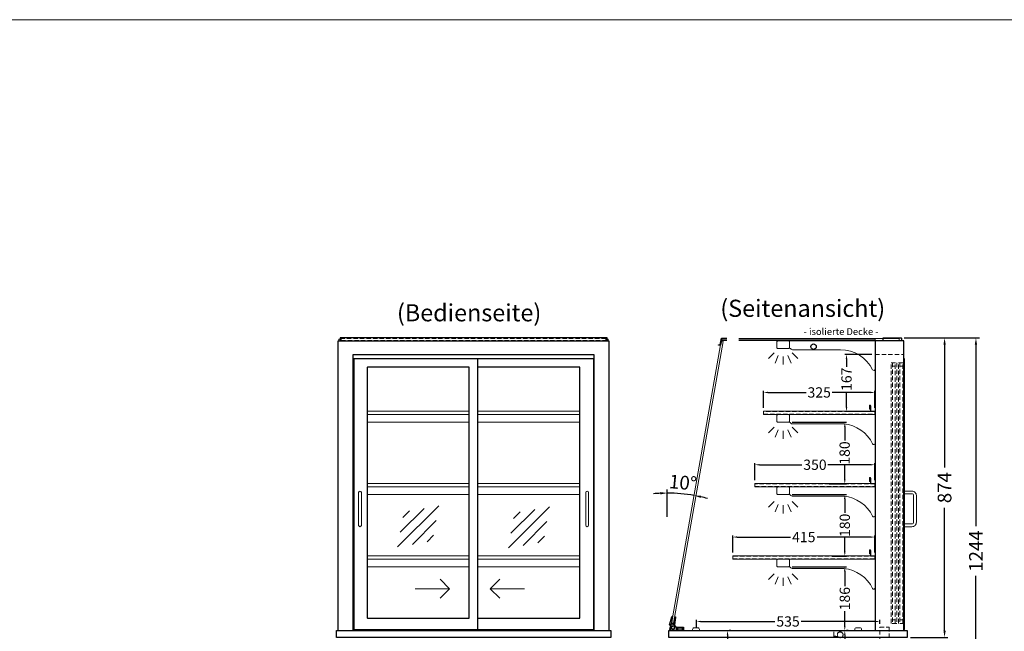
# Model space of a CAD drawing. Units: millimetres. Extents: x 32770 to 81270, y -55837 to 13563.
# Drawn here: x 49898 to 52771, y -37621 to -35837 of the extents above; entities that cross this region are included whole.
import ezdxf
from ezdxf.enums import TextEntityAlignment as Align

# ---------------------------------------------------------------- set-up
doc = ezdxf.new("R2010")
doc.units = ezdxf.units.MM
doc.header["$LTSCALE"] = 2
doc.set_wipeout_variables(frame=1)
doc.header["$PDMODE"] = 34
doc.header["$PDSIZE"] = 5
doc.linetypes.add('AUSGEZOGEN', pattern=[0])
doc.linetypes.add('VERDECKT', pattern=[9.525, 6.35, -3.175])
for name, color, linetype, lineweight in [('A_BEMASSUNG', 1, 'Continuous', 13), ('A_GLAS', 4, 'Continuous', 20), ('A_HILFSLINIEN', 7, 'Continuous', 13), ('A_TEXT', 7, 'Continuous', 20), ('A_VERDECKT', 5, 'VERDECKT', 13), ('A_VOLL', 3, 'Continuous', 30)]:
    doc.layers.add(name, color=color, linetype=linetype, lineweight=lineweight)
doc.styles.add('ARIAL', font='arial.ttf')
doc.styles.add('Arial_0', font='arial.ttf')
doc.styles.add('Arial_35', font='arial.ttf', dxfattribs={"height": 35})
doc.dimstyles.new('STANDARD_Bemassung', dxfattribs={"dimtxt": 40, "dimasz": 20, "dimexe": 10, "dimexo": 10, "dimgap": 15, "dimtad": 0, "dimdec": 0, "dimdsep": 46, "dimtxsty": 'ARIAL', "dimcen": 0.09, "dimclrt": 7, "dimazin": 0, "dimtfac": 1, "dimtdec": 0, "dimtmove": 2, "dimatfit": 3, "dimfxl": 1, "dimtolj": 1, "dimtzin": 0, "dimarcsym": 0})
doc.dimstyles.new('STANDARD_klein', dxfattribs={"dimtxt": 30, "dimasz": 13, "dimexe": 5, "dimexo": 10, "dimgap": 5, "dimtad": 0, "dimdec": 0, "dimdsep": 46, "dimtxsty": 'Arial_0', "dimcen": 0.09, "dimclrt": 7, "dimazin": 2, "dimtm": 1e-09, "dimtfac": 1, "dimtdec": 0, "dimtmove": 2, "dimatfit": 3, "dimfxl": 1, "dimtolj": 1, "dimtzin": 0, "dimarcsym": 0})

# ---------------------------------------------------------------- blocks, each defined once
blk = doc.blocks.new('*D323')
at = {"layer": 'A_BEMASSUNG', "color": 0, "lineweight": -2, "ltscale": 2, "transparency": 16777216}
for p, q in [((52478.4, -36765.1), (52698.2, -36765.1)), ((52688.2, -36785.1), (52688.2, -37314.3)), ((52688.2, -37989.1), (52688.2, -37459.8)), ((52497.4, -38009.1), (52698.2, -38009.1))]:
    blk.add_line(p, q, dxfattribs=at)
at = {"layer": 'A_BEMASSUNG', "color": 0, "ltscale": 2, "transparency": 16777216}
for points in [[(52684.8, -36785.1), (52691.5, -36785.1), (52688.2, -36765.1)], [(52684.8, -37989.1), (52691.5, -37989.1), (52688.2, -38009.1)]]:
    blk.add_solid(points, dxfattribs=at)
at = {"layer": 'DEFPOINTS', "color": 0, "ltscale": 2, "transparency": 16777216}
for p in [(52468.4, -36765.1), (52487.4, -38009.1), (52688.2, -38009.1)]:
    blk.add_point(p, dxfattribs=at)
at = {"layer": 'A_BEMASSUNG', "color": 7, "ltscale": 2, "transparency": 16777216, "insert": (52688.2, -37387.1), "char_height": 40, "attachment_point": 5, "rotation": 90, "style": 'ARIAL'}
blk.add_mtext('\\A1;1244', dxfattribs=at)
blk = doc.blocks.new('*D329')
at = {"layer": 'A_BEMASSUNG', "color": 0, "lineweight": -2, "ltscale": 2, "transparency": 16777216}
for p, q in [((52268.3, -37619.1), (52310.5, -37619.1)), ((52305.5, -37632.1), (52305.5, -37651.1)), ((52268.3, -37664.1), (52310.5, -37664.1))]:
    blk.add_line(p, q, dxfattribs=at)
at = {"layer": 'A_BEMASSUNG', "color": 0, "ltscale": 2, "transparency": 16777216}
for points in [[(52303.3, -37632.1), (52307.7, -37632.1), (52305.5, -37619.1)], [(52303.3, -37651.1), (52307.7, -37651.1), (52305.5, -37664.1)]]:
    blk.add_solid(points, dxfattribs=at)
at = {"layer": 'DEFPOINTS', "color": 0, "ltscale": 2, "transparency": 16777216}
for p in [(52258.3, -37619.1), (52258.3, -37664.1), (52305.5, -37664.1)]:
    blk.add_point(p, dxfattribs=at)
at = {"layer": 'A_BEMASSUNG', "color": 7, "ltscale": 2, "transparency": 16777216, "insert": (52286.6, -37641.8), "char_height": 30, "attachment_point": 5, "rotation": 90, "style": 'Arial_0'}
blk.add_mtext('\\A1;45', dxfattribs=at)
blk = doc.blocks.new('*D330')
at = {"layer": 'A_BEMASSUNG', "color": 0, "lineweight": -2, "ltscale": 2, "transparency": 16777216}
for p, q in [((51963.3, -37632.1), (51963.3, -37688.9)), ((51973.3, -37619.1), (51968.3, -37619.1)), ((51963.3, -37822.6), (51963.3, -37765.7)), ((51973.3, -37835.6), (51968.3, -37835.6))]:
    blk.add_line(p, q, dxfattribs=at)
at = {"layer": 'A_BEMASSUNG', "color": 0, "ltscale": 2, "transparency": 16777216}
for points in [[(51961.1, -37632.1), (51965.5, -37632.1), (51963.3, -37619.1)], [(51961.1, -37822.6), (51965.5, -37822.6), (51963.3, -37835.6)]]:
    blk.add_solid(points, dxfattribs=at)
at = {"layer": 'DEFPOINTS', "color": 0, "ltscale": 2, "transparency": 16777216}
for p in [(51963.3, -37619.1), (51963.3, -37835.6), (51963.3, -37835.6)]:
    blk.add_point(p, dxfattribs=at)
at = {"layer": 'A_BEMASSUNG', "color": 7, "ltscale": 2, "transparency": 16777216, "insert": (51963.3, -37727.3), "char_height": 30, "attachment_point": 5, "rotation": 90, "style": 'Arial_0'}
blk.add_mtext('\\A1;217', dxfattribs=at)
blk = doc.blocks.new('*D787')
at = {"layer": 'A_BEMASSUNG', "color": 0, "lineweight": -2, "ltscale": 2, "transparency": 16777216}
for p, q in [((52478.4, -36765.1), (52606.6, -36765.1)), ((52596.6, -36785.1), (52596.6, -37142.9)), ((52596.6, -37619.1), (52596.6, -37261.2)), ((52497.4, -37639.1), (52606.6, -37639.1))]:
    blk.add_line(p, q, dxfattribs=at)
at = {"layer": 'A_BEMASSUNG', "color": 0, "ltscale": 2, "transparency": 16777216}
for points in [[(52593.3, -36785.1), (52600, -36785.1), (52596.6, -36765.1)], [(52593.3, -37619.1), (52600, -37619.1), (52596.6, -37639.1)]]:
    blk.add_solid(points, dxfattribs=at)
at = {"layer": 'DEFPOINTS', "color": 0, "ltscale": 2, "transparency": 16777216}
for p in [(52468.4, -36765.1), (52596.6, -36765.1), (52487.4, -37639.1)]:
    blk.add_point(p, dxfattribs=at)
at = {"layer": 'A_BEMASSUNG', "color": 7, "ltscale": 2, "transparency": 16777216, "insert": (52596.6, -37202.1), "char_height": 40, "attachment_point": 5, "rotation": 90, "style": 'ARIAL'}
blk.add_mtext('\\A1;874', dxfattribs=at)
blk = doc.blocks.new('*D788')
at = {"layer": 'A_BEMASSUNG', "color": 0, "lineweight": -2, "ltscale": 2, "transparency": 16777216}
for p, q in [((51978.4, -37391.1), (51978.4, -37341.3)), ((51991.4, -37346.3), (52147, -37346.3)), ((52380.4, -37346.3), (52224.7, -37346.3)), ((52393.4, -37391.1), (52393.4, -37341.3))]:
    blk.add_line(p, q, dxfattribs=at)
at = {"layer": 'A_BEMASSUNG', "color": 0, "ltscale": 2, "transparency": 16777216}
for points in [[(51991.4, -37344.2), (51991.4, -37348.5), (51978.4, -37346.3)], [(52380.4, -37344.2), (52380.4, -37348.5), (52393.4, -37346.3)]]:
    blk.add_solid(points, dxfattribs=at)
at = {"layer": 'DEFPOINTS', "color": 0, "ltscale": 2, "transparency": 16777216}
for p in [(52393.4, -37346.3), (51978.4, -37401.1), (52393.4, -37401.1)]:
    blk.add_point(p, dxfattribs=at)
at = {"layer": 'A_BEMASSUNG', "color": 7, "ltscale": 2, "transparency": 16777216, "insert": (52185.9, -37346.3), "char_height": 30, "attachment_point": 5, "style": 'Arial_0'}
blk.add_mtext('\\A1;415', dxfattribs=at)
blk = doc.blocks.new('*D789')
at = {"layer": 'A_BEMASSUNG', "color": 0, "lineweight": -2, "ltscale": 2, "transparency": 16777216}
for p, q in [((52043.4, -37180.1), (52043.4, -37130.3)), ((52056.4, -37135.3), (52180.3, -37135.3)), ((52380.4, -37135.3), (52256.4, -37135.3)), ((52393.4, -37180.1), (52393.4, -37130.3))]:
    blk.add_line(p, q, dxfattribs=at)
at = {"layer": 'A_BEMASSUNG', "color": 0, "ltscale": 2, "transparency": 16777216}
for points in [[(52056.4, -37133.2), (52056.4, -37137.5), (52043.4, -37135.3)], [(52380.4, -37133.2), (52380.4, -37137.5), (52393.4, -37135.3)]]:
    blk.add_solid(points, dxfattribs=at)
at = {"layer": 'DEFPOINTS', "color": 0, "ltscale": 2, "transparency": 16777216}
for p in [(52393.4, -37135.3), (52043.4, -37190.1), (52393.4, -37190.1)]:
    blk.add_point(p, dxfattribs=at)
at = {"layer": 'A_BEMASSUNG', "color": 7, "ltscale": 2, "transparency": 16777216, "insert": (52218.4, -37135.3), "char_height": 30, "attachment_point": 5, "style": 'Arial_0'}
blk.add_mtext('\\A1;350', dxfattribs=at)
blk = doc.blocks.new('*D790')
at = {"layer": 'A_BEMASSUNG', "color": 0, "lineweight": -2, "ltscale": 2, "transparency": 16777216}
for p, q in [((52068.4, -36969.1), (52068.4, -36919.3)), ((52081.4, -36924.3), (52192.6, -36924.3)), ((52380.4, -36924.3), (52269.1, -36924.3)), ((52393.4, -36969.1), (52393.4, -36919.3))]:
    blk.add_line(p, q, dxfattribs=at)
at = {"layer": 'A_BEMASSUNG', "color": 0, "ltscale": 2, "transparency": 16777216}
for points in [[(52081.4, -36922.2), (52081.4, -36926.5), (52068.4, -36924.3)], [(52380.4, -36922.2), (52380.4, -36926.5), (52393.4, -36924.3)]]:
    blk.add_solid(points, dxfattribs=at)
at = {"layer": 'DEFPOINTS', "color": 0, "ltscale": 2, "transparency": 16777216}
for p in [(52393.4, -36924.3), (52068.4, -36979.1), (52393.4, -36979.1)]:
    blk.add_point(p, dxfattribs=at)
at = {"layer": 'A_BEMASSUNG', "color": 7, "ltscale": 2, "transparency": 16777216, "insert": (52230.9, -36924.3), "char_height": 30, "attachment_point": 5, "style": 'Arial_0'}
blk.add_mtext('\\A1;325', dxfattribs=at)
blk = doc.blocks.new('*D781')
at = {"layer": 'A_BEMASSUNG', "color": 0, "lineweight": -2, "ltscale": 2, "transparency": 16777216}
blk.add_line((51787.5, -37286.9), (51787.5, -37208), dxfattribs=at)
for start, end in [(92.5398, 95.0796), (80, 90), (74.9204, 77.4602)]:
    blk.add_arc((51787.5, -37669.3), 451.2, start, end, dxfattribs=at)
at = {"layer": 'A_BEMASSUNG', "color": 0, "ltscale": 2, "transparency": 16777216}
for points in [[(51767.4, -37215.1), (51767.6, -37221.8), (51787.5, -37218)], [(51884.8, -37232.1), (51886.1, -37225.5), (51865.9, -37224.9)]]:
    blk.add_solid(points, dxfattribs=at)
at = {"layer": 'DEFPOINTS', "color": 0, "ltscale": 2, "transparency": 16777216}
for p in [(51872.3, -37188.2), (51813.7, -37218.8), (51787.5, -37296.9), (51787.5, -37618.2), (51797.1, -37614.7)]:
    blk.add_point(p, dxfattribs=at)
at = {"layer": 'A_BEMASSUNG', "color": 7, "ltscale": 2, "transparency": 16777216, "insert": (51833.2, -37187.2), "char_height": 40, "attachment_point": 5, "rotation": 354.5896, "style": 'ARIAL'}
blk.add_mtext('\\A1;10°', dxfattribs=at)
blk = doc.blocks.new('*D782')
at = {"layer": 'A_BEMASSUNG', "color": 0, "lineweight": -2, "ltscale": 2, "transparency": 16777216}
for p, q in [((51872.4, -37611.1), (51872.4, -37587.6)), ((51885.4, -37592.6), (52101.6, -37592.6)), ((52394.4, -37592.6), (52178.1, -37592.6)), ((52407.4, -37599.1), (52407.4, -37587.6))]:
    blk.add_line(p, q, dxfattribs=at)
at = {"layer": 'A_BEMASSUNG', "color": 0, "ltscale": 2, "transparency": 16777216}
for points in [[(51885.4, -37590.5), (51885.4, -37594.8), (51872.4, -37592.6)], [(52394.4, -37590.5), (52394.4, -37594.8), (52407.4, -37592.6)]]:
    blk.add_solid(points, dxfattribs=at)
at = {"layer": 'DEFPOINTS', "color": 0, "ltscale": 2, "transparency": 16777216}
for p in [(52407.4, -37592.6), (51872.4, -37621.1), (52407.4, -37609.1)]:
    blk.add_point(p, dxfattribs=at)
at = {"layer": 'A_BEMASSUNG', "color": 7, "ltscale": 2, "transparency": 16777216, "insert": (52139.9, -37592.6), "char_height": 30, "attachment_point": 5, "style": 'Arial_0'}
blk.add_mtext('\\A1;535', dxfattribs=at)
blk = doc.blocks.new('*D783')
at = {"layer": 'A_BEMASSUNG', "color": 0, "lineweight": -2, "ltscale": 2, "transparency": 16777216}
for p, q in [((52151.9, -37433.1), (52310.5, -37433.1)), ((52305.5, -37446.1), (52305.5, -37489.3)), ((52305.5, -37606.1), (52305.5, -37562.8)), ((52315.5, -37619.1), (52310.5, -37619.1))]:
    blk.add_line(p, q, dxfattribs=at)
at = {"layer": 'A_BEMASSUNG', "color": 0, "ltscale": 2, "transparency": 16777216}
for points in [[(52303.3, -37446.1), (52307.7, -37446.1), (52305.5, -37433.1)], [(52303.3, -37606.1), (52307.7, -37606.1), (52305.5, -37619.1)]]:
    blk.add_solid(points, dxfattribs=at)
at = {"layer": 'DEFPOINTS', "color": 0, "ltscale": 2, "transparency": 16777216}
for p in [(52141.9, -37433.1), (52305.5, -37619.1), (52305.5, -37619.1)]:
    blk.add_point(p, dxfattribs=at)
at = {"layer": 'A_BEMASSUNG', "color": 7, "ltscale": 2, "transparency": 16777216, "insert": (52305.5, -37526.1), "char_height": 30, "attachment_point": 5, "rotation": 90, "style": 'Arial_0'}
blk.add_mtext('\\A1;186', dxfattribs=at)
blk = doc.blocks.new('*D784')
at = {"layer": 'A_BEMASSUNG', "color": 0, "lineweight": -2, "ltscale": 2, "transparency": 16777216}
for p, q in [((52151.9, -37222.1), (52310.5, -37222.1)), ((52305.5, -37235.1), (52305.5, -37275.4)), ((52305.5, -37389.1), (52305.5, -37348.7)), ((52268.4, -37402.1), (52310.5, -37402.1))]:
    blk.add_line(p, q, dxfattribs=at)
at = {"layer": 'A_BEMASSUNG', "color": 0, "ltscale": 2, "transparency": 16777216}
for points in [[(52303.3, -37235.1), (52307.7, -37235.1), (52305.5, -37222.1)], [(52303.3, -37389.1), (52307.7, -37389.1), (52305.5, -37402.1)]]:
    blk.add_solid(points, dxfattribs=at)
at = {"layer": 'DEFPOINTS', "color": 0, "ltscale": 2, "transparency": 16777216}
for p in [(52141.9, -37222.1), (52305.5, -37222.1), (52258.4, -37402.1)]:
    blk.add_point(p, dxfattribs=at)
at = {"layer": 'A_BEMASSUNG', "color": 7, "ltscale": 2, "transparency": 16777216, "insert": (52305.5, -37312.1), "char_height": 30, "attachment_point": 5, "rotation": 90, "style": 'Arial_0'}
blk.add_mtext('\\A1;180', dxfattribs=at)
blk = doc.blocks.new('*D785')
at = {"layer": 'A_BEMASSUNG', "color": 0, "lineweight": -2, "ltscale": 2, "transparency": 16777216}
for p, q in [((52151.9, -37011.1), (52310.5, -37011.1)), ((52305.5, -37024.1), (52305.5, -37064.4)), ((52305.5, -37178.1), (52305.5, -37137.7)), ((52260.1, -37191.1), (52310.5, -37191.1))]:
    blk.add_line(p, q, dxfattribs=at)
at = {"layer": 'A_BEMASSUNG', "color": 0, "ltscale": 2, "transparency": 16777216}
for points in [[(52303.3, -37024.1), (52307.7, -37024.1), (52305.5, -37011.1)], [(52303.3, -37178.1), (52307.7, -37178.1), (52305.5, -37191.1)]]:
    blk.add_solid(points, dxfattribs=at)
at = {"layer": 'DEFPOINTS', "color": 0, "ltscale": 2, "transparency": 16777216}
for p in [(52141.9, -37011.1), (52305.5, -37011.1), (52250.1, -37191.1)]:
    blk.add_point(p, dxfattribs=at)
at = {"layer": 'A_BEMASSUNG', "color": 7, "ltscale": 2, "transparency": 16777216, "insert": (52305.1, -37101.1), "char_height": 30, "attachment_point": 5, "rotation": 90, "style": 'Arial_0'}
blk.add_mtext('\\A1;180', dxfattribs=at)
blk = doc.blocks.new('*D786')
at = {"layer": 'A_BEMASSUNG', "color": 0, "lineweight": -2, "ltscale": 2, "transparency": 16777216}
for p, q in [((52384.4, -36813.6), (52305.5, -36813.6)), ((52310.5, -36826.6), (52310.5, -36849.2)), ((52310.5, -36967.1), (52310.5, -36922.6)), ((52384.4, -36980.1), (52305.5, -36980.1))]:
    blk.add_line(p, q, dxfattribs=at)
at = {"layer": 'A_BEMASSUNG', "color": 0, "ltscale": 2, "transparency": 16777216}
for points in [[(52308.3, -36826.6), (52312.7, -36826.6), (52310.5, -36813.6)], [(52308.3, -36967.1), (52312.7, -36967.1), (52310.5, -36980.1)]]:
    blk.add_solid(points, dxfattribs=at)
at = {"layer": 'DEFPOINTS', "color": 0, "ltscale": 2, "transparency": 16777216}
for p in [(52394.4, -36813.6), (52310.5, -36980.1), (52394.4, -36980.1)]:
    blk.add_point(p, dxfattribs=at)
at = {"layer": 'A_BEMASSUNG', "color": 7, "ltscale": 2, "transparency": 16777216, "insert": (52310.5, -36885.9), "char_height": 30, "attachment_point": 5, "rotation": 90, "style": 'Arial_0'}
blk.add_mtext('\\A1;167', dxfattribs=at)
blk = doc.blocks.new('lichtsymbol')
at = {"layer": 'A_HILFSLINIEN', "color": 31, "ltscale": 0.2}
for p, q in [((-26.4, 10.9), (-43, -5.7)), ((-14.3, 2.8), (-23.3, -18.9)), ((0, 0), (0, -23.5)), ((14.3, 2.8), (23.3, -18.9)), ((26.4, 10.9), (43, -5.7))]:
    blk.add_line(p, q, dxfattribs=at)
blk = doc.blocks.new('glassymbol')
at = {"layer": 'A_HILFSLINIEN', "linetype": 'AUSGEZOGEN', "lineweight": -3}
for p, q in [((-60.1, -60.1), (60.1, 60.1)), ((-52.5, -17.2), (17.2, 52.5)), ((-45, 25.7), (-25.7, 45)), ((-17.2, -52.5), (52.5, 17.2)), ((25.7, -45), (45, -25.7))]:
    blk.add_line(p, q, dxfattribs=at)

msp = doc.modelspace()

# ---------------------------------------------------------------- linework, layer by layer
at = {"layer": 'A_GLAS', "ltscale": 2}
for points in [[(50829.4, -36774.1), (50829.4, -36769.1), (50832.9, -36769.1)], [(51611.9, -36769.1), (51615.4, -36769.1), (51615.4, -36774.1)], [(51800.3, -37596.6), (51806.2, -37597.7), (51951.1, -36776.1), (51945.2, -36775.1)]]:
    msp.add_lwpolyline(points, dxfattribs=at)
msp.add_lwpolyline([(52394.4, -36769.1), (51946.2, -36769.1), (51797, -37615.5, 0.466308), (51799.9, -37619.1), (52394.4, -37619.1)], format="xyb", close=True, dxfattribs=at)
msp.add_lwpolyline([(51946.7, -36772.6), (52463.7, -36772.6), (52463.7, -36766.6), (51946.7, -36766.6)], close=True, dxfattribs=at)
at = {"layer": 'A_HILFSLINIEN', "ltscale": 0.2}
for p, q in [((51052.2, -37496.9), (51152.2, -37496.9)), ((51371.2, -37496.9), (51271.2, -37496.9))]:
    msp.add_line(p, q, dxfattribs=at)
at = {"layer": 'A_HILFSLINIEN', "color": 8, "ltscale": 2}
msp.add_lwpolyline([(32770.3, -35836.7), (81270.3, -35836.7)], dxfattribs=at)
at = {"layer": 'A_HILFSLINIEN', "ltscale": 0.2}
for points in [[(51124.5, -37469.2), (51152.2, -37496.9), (51124.5, -37524.5)], [(51298.8, -37469.2), (51271.2, -37496.9), (51298.8, -37524.5)]]:
    msp.add_lwpolyline(points, dxfattribs=at)
at = {"layer": 'A_VERDECKT', "color": 144}
for p, q in [((52456.9, -37598.1), (52440.9, -37598.1)), ((52478.4, -37598.1), (52462.4, -37598.1))]:
    msp.add_line(p, q, dxfattribs=at)
for points in [[(50836.4, -36772.6), (51608.4, -36772.6), (51608.4, -36766.6), (50836.4, -36766.6)], [(52068.4, -36988.1), (52393.4, -36988.1), (52393.4, -36980.1), (52068.4, -36980.1)], [(52043.4, -37199.1), (52393.4, -37199.1), (52393.4, -37191.1), (52043.4, -37191.1)], [(51978.4, -37410.1), (52393.4, -37410.1), (52393.4, -37402.1), (51978.4, -37402.1)]]:
    msp.add_lwpolyline(points, close=True, dxfattribs=at)
at = {"layer": 'A_VERDECKT'}
for points in [[(52394.4, -36813.6), (52477.4, -36813.6)], [(52412.4, -37820.1), (52412.4, -37792.1), (52407.4, -37783.1), (52407.4, -37609.1), (52435.4, -37609.1), (52435.4, -37636.1)]]:
    msp.add_lwpolyline(points, dxfattribs=at)
at = {"layer": 'A_VERDECKT', "color": 144}
for points in [[(52440.9, -37598.1), (52440.9, -36838.1), (52456.9, -36838.1)], [(52444.9, -36838.1), (52444.9, -37598.1)], [(52452.9, -36848.1), (52444.9, -36848.1)], [(52452.9, -37598.1), (52452.9, -36838.1)], [(52456.9, -36838.1), (52456.9, -37598.1)], [(52462.4, -37598.1), (52462.4, -36838.1), (52478.4, -36838.1)], [(52466.4, -36838.1), (52466.4, -37598.1)], [(52474.4, -36848.1), (52466.4, -36848.1)], [(52474.4, -37598.1), (52474.4, -36838.1)], [(52478.4, -36838.1), (52478.4, -37598.1)], [(52452.9, -37588.1), (52444.9, -37588.1)], [(52474.4, -37588.1), (52466.4, -37588.1)]]:
    msp.add_lwpolyline(points, dxfattribs=at)
at = {"layer": 'A_VOLL', "color": 252, "ltscale": 2}
msp.add_lwpolyline([(51611.9, -36765.1), (50832.9, -36765.1), (50832.9, -36774.1), (51611.9, -36774.1)], close=True, dxfattribs=at)
at = {"layer": 'A_VOLL', "color": 243}
msp.add_lwpolyline([(51961.6, -36765.6), (51961.6, -36766.6), (51946.6, -36766.6), (51943.2, -36786.1), (51937.1, -36786.1), (51937.1, -36785.1), (51942.3, -36785.1), (51945.8, -36765.6)], close=True, dxfattribs=at)
at = {"layer": 'A_VOLL', "color": 252, "ltscale": 2}
msp.add_lwpolyline([(52417.9, -36765.1), (52468.4, -36765.1, -0.414214), (52471.4, -36768.1), (52471.4, -36771.1, -0.414214), (52468.4, -36774.1), (52417.9, -36774.1)], format="xyb", close=True, dxfattribs=at)
at = {"layer": 'A_VOLL', "ltscale": 2}
for points in [[(50827.4, -37619.1), (50827.4, -36774.1), (51617.4, -36774.1), (51617.4, -37619.1)], [(52477.4, -37619.1), (52477.4, -36774.1), (52394.4, -36774.1), (52394.4, -37619.1)], [(50871.4, -37619.1), (50871.4, -36813.6), (51573.4, -36813.6), (51573.4, -37619.1)], [(51571.9, -36826.1), (50872.9, -36826.1), (50872.9, -37616.1), (51571.9, -37616.1)], [(51234.9, -37616.1), (51234.9, -36826.1)], [(51571.9, -36826.1), (51571.9, -37616.1)], [(52477.4, -37616.1), (52479.4, -37616.1), (52479.4, -36826.1), (52477.4, -36826.1)]]:
    msp.add_lwpolyline(points, dxfattribs=at)
at = {"layer": 'A_VOLL', "color": 94, "linetype": 'Continuous', "lineweight": 5}
msp.add_lwpolyline([(52144.4, -36793.6, -0.414214), (52141.9, -36796.1), (52109.9, -36796.1, -0.414214), (52107.4, -36793.6), (52107.4, -36776.6, -0.414214), (52109.9, -36774.1), (52141.9, -36774.1, -0.414214), (52144.4, -36776.6)], format="xyb", dxfattribs=at)
msp.add_lwpolyline([(52394.4, -36856.1), (52394.4, -36774.1), (52144.4, -36774.1), (52144.4, -36794.8, -0.183603), (52148.7, -36797.9, 0.249069), (52152.9, -36800.1), (52293, -36800.1, -0.283376), (52386.8, -36857.9, 0.79036)], format="xyb", close=True, dxfattribs=at)
at = {"layer": 'A_VOLL', "ltscale": 2}
msp.add_lwpolyline([(51207.9, -36850.1), (50913.9, -36850.1, 0.414214), (50911.9, -36852.1), (50911.9, -37581.1, 0.414214), (50913.9, -37583.1), (51207.9, -37583.1, 0.414214), (51209.9, -37581.1), (51209.9, -36852.1, 0.414214)], format="xyb", close=True, dxfattribs=at)
msp.add_lwpolyline([(51234.9, -37583.1), (51530.9, -37583.1, 0.414214), (51532.9, -37581.1), (51532.9, -36852.1, 0.414214), (51530.9, -36850.1), (51234.9, -36850.1)], format="xyb", dxfattribs=at)
at = {"layer": 'A_VOLL', "color": 252, "lineweight": 5}
for points in [[(52381.4, -36979.1), (52381.4, -36963.1, 1), (52377.4, -36963.1), (52377.4, -36973.1), (52378.4, -36973.1), (52378.4, -36963.1, -1), (52380.4, -36963.1), (52380.4, -36979.1)], [(52381.4, -37190.1), (52381.4, -37174.1, 1), (52377.4, -37174.1), (52377.4, -37184.1), (52378.4, -37184.1), (52378.4, -37174.1, -1), (52380.4, -37174.1), (52380.4, -37190.1)], [(52381.4, -37401.1), (52381.4, -37385.1, 1), (52377.4, -37385.1), (52377.4, -37395.1), (52378.4, -37395.1), (52378.4, -37385.1, -1), (52380.4, -37385.1), (52380.4, -37401.1)]]:
    msp.add_lwpolyline(points, format="xyb", dxfattribs=at)
at = {"layer": 'A_VOLL', "color": 94, "linetype": 'Continuous', "lineweight": 5, "ltscale": 2}
for points in [[(50911.9, -36979.1), (51209.9, -36979.1)], [(51209.9, -36989.1), (50911.9, -36989.1)], [(51234.9, -36979.1), (51532.9, -36979.1)], [(51532.9, -36989.1), (51234.9, -36989.1)], [(52394.4, -36989.1), (52068.4, -36989.1), (52068.4, -36979.1), (52394.4, -36979.1)], [(50911.9, -37011.1), (51209.9, -37011.1)], [(51234.9, -37011.1), (51532.9, -37011.1)], [(50911.9, -37190.1), (51209.9, -37190.1)], [(51209.9, -37200.1), (50911.9, -37200.1)], [(51234.9, -37190.1), (51532.9, -37190.1)], [(51532.9, -37200.1), (51234.9, -37200.1)], [(52394.4, -37200.1), (52043.4, -37200.1), (52043.4, -37190.1), (52394.4, -37190.1)], [(50911.9, -37222.1), (51209.9, -37222.1)], [(51234.9, -37222.1), (51532.9, -37222.1)], [(50911.9, -37401.1), (51209.9, -37401.1)], [(51234.9, -37401.1), (51532.9, -37401.1)], [(52394.4, -37411.1), (51978.4, -37411.1), (51978.4, -37401.1), (52394.4, -37401.1)], [(51209.9, -37411.1), (50911.9, -37411.1)], [(50911.9, -37433.1), (51209.9, -37433.1)], [(51532.9, -37411.1), (51234.9, -37411.1)], [(51234.9, -37433.1), (51532.9, -37433.1)]]:
    msp.add_lwpolyline(points, dxfattribs=at)
for points in [[(52144.4, -37008.6, -0.414214), (52141.9, -37011.1), (52109.9, -37011.1, -0.414214), (52107.4, -37008.6), (52107.4, -36991.6, -0.414214), (52109.9, -36989.1), (52141.9, -36989.1, -0.414214), (52144.4, -36991.6)], [(52144.4, -37219.6, -0.414214), (52141.9, -37222.1), (52109.9, -37222.1, -0.414214), (52107.4, -37219.6), (52107.4, -37202.6, -0.414214), (52109.9, -37200.1), (52141.9, -37200.1, -0.414214), (52144.4, -37202.6)], [(52144.4, -37430.6, -0.414214), (52141.9, -37433.1), (52109.9, -37433.1, -0.414214), (52107.4, -37430.6), (52107.4, -37413.6, -0.414214), (52109.9, -37411.1), (52141.9, -37411.1, -0.414214), (52144.4, -37413.6)]]:
    msp.add_lwpolyline(points, format="xyb", dxfattribs=at)
for points in [[(52394.4, -37072.4, -0.793582), (52386.8, -37074.1, 0.260022), (52302.6, -37016.1), (52152.4, -37016.1, -0.244449), (52148.3, -37013.9, 0.164017), (52144.4, -37011.1), (52144.4, -36989.1), (52394.4, -36989.1)], [(52394.4, -37283.4, -0.793582), (52386.8, -37285.1, 0.260022), (52302.6, -37227.1), (52152.4, -37227.1, -0.244449), (52148.3, -37224.9, 0.164017), (52144.4, -37222.1), (52144.4, -37200.1), (52394.4, -37200.1)], [(52394.4, -37494.4, -0.793582), (52386.8, -37496.1, 0.260022), (52302.6, -37438.1), (52152.4, -37438.1, -0.244449), (52148.3, -37435.9, 0.164017), (52144.4, -37433.1), (52144.4, -37411.1), (52394.4, -37411.1)]]:
    msp.add_lwpolyline(points, format="xyb", close=True, dxfattribs=at)
at = {"layer": 'A_VOLL', "color": 252, "lineweight": 9}
for points in [[(50886.9, -37216.1), (50886.9, -37312.1, 1), (50894.9, -37312.1), (50894.9, -37216.1, 1)], [(51549.9, -37216.1), (51549.9, -37312.1, 1), (51557.9, -37312.1), (51557.9, -37216.1, 1)], [(52479.4, -37316.1), (52479.4, -37308.1), (52501.4, -37308.1, 0.414214), (52506.4, -37303.1), (52506.4, -37225.1, 0.414214), (52501.4, -37220.1), (52479.4, -37220.1), (52479.4, -37212.1), (52501.4, -37212.1, -0.414214), (52514.4, -37225.1), (52514.4, -37303.1, -0.414214), (52501.4, -37316.1)], [(51861.4, -37619.1), (51881.4, -37619.1), (51881.4, -37616.1, 0.414214), (51876.4, -37611.1), (51866.4, -37611.1, 0.414214), (51861.4, -37616.1)], [(52334.4, -37619.1), (52354.4, -37619.1), (52354.4, -37616.1, 0.414214), (52349.4, -37611.1), (52339.4, -37611.1, 0.414214), (52334.4, -37616.1)]]:
    msp.add_lwpolyline(points, format="xyb", close=True, dxfattribs=at)
at = {"layer": 'A_VOLL', "color": 252}
msp.add_lwpolyline([(51796.5, -37603.1, -1), (51794.5, -37602.7), (51795, -37599.8), (51800.6, -37578.8, -0.389559), (51802.9, -37577.3), (51803, -37577.3), (51799.6, -37597), (51806.5, -37598.3), (51809.9, -37578.6), (51810, -37578.6, -0.401812), (51811.7, -37580.8), (51808.8, -37602.2), (51807.8, -37607.8, -0.114224), (51808.7, -37609.6), (51806.3, -37614.6, -1.387978), (51805.1, -37606.1), (51805.9, -37601.7), (51797, -37600.1), (51796.5, -37603.1, -0.414214)], format="xyb", dxfattribs=at)
at = {"layer": 'A_VOLL', "color": 253}
for points in [[(51834.6, -37609.6), (51834.6, -37619.1), (51796.2, -37619.1, -0.230552), (51798.4, -37604.7), (51800.8, -37607)], [(51800.8, -37607, 2.099457), (51808.5, -37607.8), (51810.2, -37604.7, -0.146219), (51812.2, -37609.6), (51834.6, -37609.6)]]:
    msp.add_lwpolyline(points, format="xyb", dxfattribs=at)
at = {"layer": 'A_VOLL', "ltscale": 2}
for points in [[(50822.4, -37619.1), (51622.4, -37619.1), (51622.4, -37639.1), (50822.4, -37639.1)], [(51792.4, -37619.1), (52487.4, -37619.1), (52487.4, -37639.1), (51792.4, -37639.1)]]:
    msp.add_lwpolyline(points, close=True, dxfattribs=at)
at = {"layer": 'A_VOLL', "color": 253}
for points in [[(51813.4, -37609.6), (51813.4, -37614.6), (51817.6, -37614.6)], [(51817.6, -37611.6), (51831.6, -37611.6)], [(51817.6, -37611.6), (51817.6, -37616.6), (51831.6, -37616.6), (51831.6, -37611.6)], [(51831.6, -37614.6), (51834.6, -37614.6)]]:
    msp.add_lwpolyline(points, dxfattribs=at)
at = {"layer": 'A_VOLL', "color": 252}
msp.add_circle((52214.4, -36790.6), 8, dxfattribs=at)

# ---------------------------------------------------------------- block references
at = {"layer": 'A_HILFSLINIEN'}
for name, p in [('lichtsymbol', (52125.5, -36819.7)), ('lichtsymbol', (52125.5, -37036.4)), ('glassymbol', (51060.9, -37315.1)), ('glassymbol', (51383.9, -37318)), ('lichtsymbol', (52125.5, -37253.7)), ('lichtsymbol', (52125.5, -37464.9))]:
    msp.add_blockref(name, p, dxfattribs=at)

# ---------------------------------------------------------------- texts
at = {"layer": 'A_TEXT', "linetype": 'AUSGEZOGEN', "lineweight": 9, "style": 'ARIAL'}
msp.add_text('(Seitenansicht)', height=50, dxfattribs=at).set_placement((52182.8, -36678.8), align=Align.MIDDLE_CENTER)
msp.add_text('(Bedienseite)', height=50, dxfattribs=at).set_placement((51209.4, -36698.3), align=Align.MIDDLE)
at = {"layer": 'A_TEXT', "color": 83, "ltscale": 2, "style": 'Arial_35'}
msp.add_text('- isolierte Decke -', height=20, dxfattribs=at).set_placement((52185.5, -36756.8))

# ---------------------------------------------------------------- dimensions: what is measured, and where the dimension line sits
at = {"layer": 'A_BEMASSUNG', "ltscale": 2}
for base, p1, p2, dimstyle, picture, middle in [((52688.2, -38009.1), (52468.4, -36765.1), (52487.4, -38009.1), 'STANDARD_Bemassung', '*D323', (52688.2, -37387.1)), ((52596.6, -36765.1), (52487.4, -37639.1), (52468.4, -36765.1), 'STANDARD_Bemassung', '*D787', (52596.6, -37202.1)), ((52305.5, -37222.1), (52258.4, -37402.1), (52141.9, -37222.1), 'STANDARD_klein', '*D784', (52305.5, -37312.1)), ((52305.5, -37619.1), (52141.9, -37433.1), (52305.5, -37619.1), 'STANDARD_klein', '*D783', (52305.5, -37526.1)), ((51963.2984383, -37835.5667216), (51963.2984383, -37619.0667216), (51963.2984383, -37835.5667216), 'STANDARD_klein', '*D330', (51963.2984383, -37727.3167216))]:
    dim = msp.add_linear_dim(base=base, p1=p1, p2=p2, angle=90, dimstyle=dimstyle, dxfattribs=at)
    dim.commit()
    dim.dimension.update_dxf_attribs({"geometry": picture, "text_midpoint": middle})
for base, p1, p2, picture, middle in [((52310.4957088, -36980.0667216), (52394.3589515, -36813.5667216), (52394.3589515, -36980.0667216), '*D786', (52310.4957088, -36885.8915947)), ((52305.5, -37011.1), (52250.1, -37191.1), (52141.9, -37011.1), '*D785', (52305.1, -37101.1)), ((52305.5, -37664.1), (52258.3, -37619.1), (52258.3, -37664.1), '*D329', (52286.6, -37641.8))]:
    dim = msp.add_linear_dim(base=base, p1=p1, p2=p2, angle=90, dimstyle='STANDARD_klein', dxfattribs=at)
    dim.commit()
    dim.dimension.update_dxf_attribs({"geometry": picture, "text_midpoint": middle, "dimtype": 160})
for base, p1, p2, picture, middle in [((52393.4, -36924.3), (52068.4, -36979.1), (52393.4, -36979.1), '*D790', (52230.9, -36924.3)), ((52393.4, -37135.3), (52043.4, -37190.1), (52393.4, -37190.1), '*D789', (52218.4, -37135.3)), ((52393.4, -37346.3), (51978.4, -37401.1), (52393.4, -37401.1), '*D788', (52185.9, -37346.3)), ((52407.4, -37592.6), (51872.4, -37621.1), (52407.4, -37609.1), '*D782', (52139.9, -37592.6))]:
    dim = msp.add_linear_dim(base=base, p1=p1, p2=p2, dimstyle='STANDARD_klein', dxfattribs=at)
    dim.commit()
    dim.dimension.update_dxf_attribs({"geometry": picture, "text_midpoint": middle})
dim = msp.add_angular_dim_2l(base=(51813.7, -37218.8), line1=((51787.5, -37296.9), (51787.5, -37618.2)), line2=((51797.1, -37614.7), (51872.3, -37188.2)), dimstyle='STANDARD_Bemassung', override={"dimadec": 0}, dxfattribs=at)
dim.commit()
dim.dimension.update_dxf_attribs({"geometry": '*D781', "text_midpoint": (51833.2, -37187.2), "dimtype": 162})

# ---------------------------------------------------------------- next in the draw order: wipeouts: each hides what was drawn before it
at = {"color": 252}
msp.add_wipeout([(51961.6, -36775.6), (51961.6, -36765.6), (51995.6, -36765.6), (51995.6, -36775.6)], dxfattribs=at).dxf.layer = 'A_VOLL'

doc.saveas('drawing.dxf')
